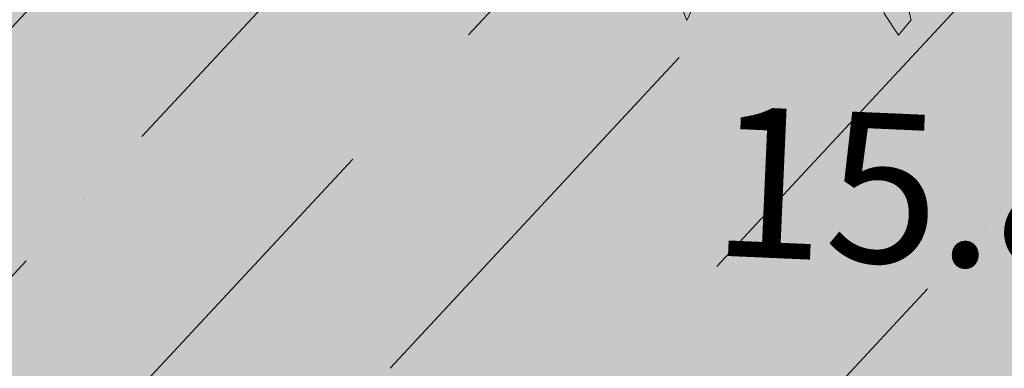
# Model space of a CAD drawing. Units: metres. Extents: x -3 to 102, y -2 to 72.
# Drawn here: x 59 to 64, y 49 to 50 of the extents above; entities that cross this region are included whole.
import ezdxf
from ezdxf.enums import TextEntityAlignment as Align

# ---------------------------------------------------------------- set-up
doc = ezdxf.new("R2010")
doc.units = ezdxf.units.M
for name, color, linetype, lineweight in [('ALI-Implantation_obligatoire', 230, 'Continuous', 0), ('LOT-Lot_cotation', 1, 'Continuous', 0), ('TRA-Calcaire', 41, 'Continuous', 0), ('TRA-Lot_hachures', 101, 'Continuous', 0), ('VOI-Arbre', 96, 'Continuous', 0)]:
    doc.layers.add(name, color=color, linetype=linetype, lineweight=lineweight)
doc.styles.add('Arial', font='arial.ttf')

# ---------------------------------------------------------------- blocks, each defined once
blk = doc.blocks.new('*E29')
at = {"layer": 'VOI-Arbre', "color": 62}
for points in [[(9.416, 1.079), (9.579, 1.402), (9.695, 1.284), (9.632, 0.76), (9.41, 0.275), (9.293, 0.57)], [(13.495, 0.736), (13.294, 1.004), (13.091, 0.875), (13.103, 0.406), (13.371, 0), (13.604, 0.291)]]:
    blk.add_lwpolyline(points, close=True, dxfattribs=at)
at = {"layer": 'VOI-Arbre', "color": 85, "linetype": 'Continuous', "true_color": 0x58ba48}
for points in [[(9.404, 0.291), (9.418, 0.291), (9.41, 0.275)], [(13.179, 0.291), (13.591, 0.275), (13.19, 0.275)], [(13.179, 0.291), (13.604, 0.291), (13.591, 0.275)], [(13.19, 0.275), (13.591, 0.275), (13.371, 0)]]:
    blk.add_solid(points, dxfattribs=at)

msp = doc.modelspace()

# ---------------------------------------------------------------- hatches: boundary and pattern name
at = {"layer": 'ALI-Implantation_obligatoire', "linetype": 'Continuous', "lineweight": 0, "transparency": 33554687}
h = msp.add_hatch(dxfattribs=at)
h.set_pattern_fill('ANSI36', color=150, scale=0.0625, angle=182.0358)
h.set_pattern_definition([(227.0358, (-5252089.8487, -1325894.2344), (-0.36585327927, -1.5574611266), [1.98437503543, -0.39687500709, 0, -0.39687500709])])
h.paths.add_polyline_path([(55.5595, 42.7344), (55.9116, 50.7266), (66.7011, 50.2513), (66.4811, 45.2562), (76.4714, 44.816), (76.6914, 49.8112), (82.6856, 49.5471), (87.4607, 44.3319), (87.3287, 41.3348)])
at = {"layer": 'TRA-Lot_hachures', "linetype": 'Continuous', "lineweight": 0, "transparency": 33554559}
h = msp.add_hatch(color=101, dxfattribs=at)
h.dxf.hatch_style = 1
h.paths.add_polyline_path([(54.1326, 10.3451), (54.9873, 29.747), (55.9116, 50.7266), (71.7008, 50.0311), (69.9524, 10.3451)])

# ---------------------------------------------------------------- linework, layer by layer
at = {"layer": 'TRA-Calcaire', "color": 41, "linetype": 'Continuous', "lineweight": 0}
msp.add_solid([(55.9116, 50.7266), (66.7266, 50.7266), (66.7056, 50.2511)], dxfattribs=at)

# ---------------------------------------------------------------- block references
at = {"layer": 'VOI-Arbre', "color": 96, "linetype": 'Continuous', "xscale": 0.25, "yscale": 0.25, "zscale": 0.25}
msp.add_blockref('*E29', (60.1012, 50.2607), dxfattribs=at)

# ---------------------------------------------------------------- texts
at = {"layer": 'LOT-Lot_cotation', "color": 1, "linetype": 'Continuous', "lineweight": 0, "style": 'Arial'}
msp.add_text('15.80', height=0.7, rotation=357.4775, dxfattribs=at).set_placement((63.7842, 49.8793), align=Align.TOP_CENTER)

doc.saveas('drawing.dxf')
